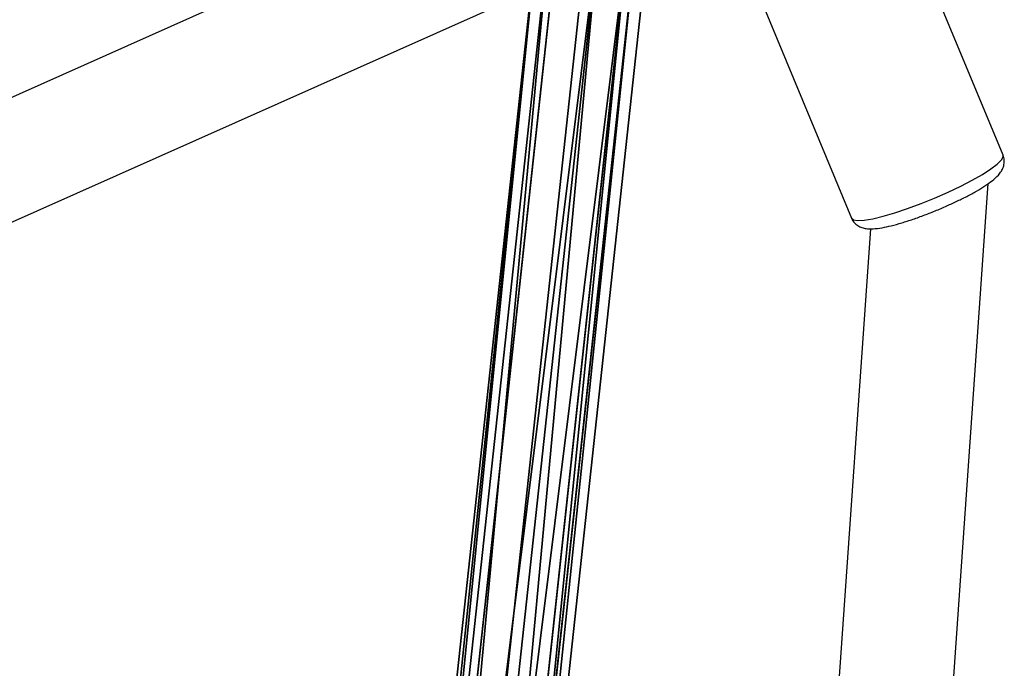
# Model space of a CAD drawing. Units: centimetres. Extents: x -572 to 651, y -470 to 596.
# Drawn here: x -226 to -212, y 98 to 107 of the extents above; entities that cross this region are included whole.
import ezdxf

# ---------------------------------------------------------------- set-up
doc = ezdxf.new("R2010")
doc.units = ezdxf.units.CM
doc.header["$LTSCALE"] = 2.54
doc.layers.get('0').update_dxf_attribs({"true_color": 0xff5454})
doc.layers.add('VP-EQ', color=7, linetype='Continuous', true_color=0x8a3492)

# ---------------------------------------------------------------- blocks, each defined once
blk = doc.blocks.new('Grupuj_40')
at = {"color": 0}
for p, q in [((0.122, 4.423, 2.365), (35.919, 1.462, 5.438)), ((0.122, 4.423, 2.365), (35.919, 1.462, 5.438)), ((0.173, 4.402, 1.755), (35.945, 1.443, 4.826)), ((0.173, 4.402, 1.755), (35.945, 1.443, 4.826)), ((0.051, 4.016, 2.808), (35.883, 1.052, 5.883)), ((0.051, 4.016, 2.808), (35.883, 1.052, 5.883)), ((0.173, 3.966, 1.335), (35.945, 1.008, 4.406)), ((0.173, 3.966, 1.335), (35.945, 1.008, 4.406)), ((0, 3.42, 2.824), (35.858, 0.454, 5.901)), ((0, 3.42, 2.824), (35.858, 0.454, 5.901)), ((35.919, 0.41, 4.424), (0.122, 3.371, 1.351)), ((35.919, 0.41, 4.424), (0.122, 3.371, 1.351)), ((0, 2.984, 2.404), (35.858, 0.018, 5.481)), ((0, 2.984, 2.404), (35.858, 0.018, 5.481)), ((0.051, 2.964, 1.794), (35.883, 0, 4.869)), ((0.051, 2.964, 1.794), (35.883, 0, 4.869))]:
    blk.add_line(p, q, dxfattribs=at)
mesh = blk.add_polyface(dxfattribs=at)
corners = [(0.051, 4.016, 2.808), (35.919, 1.462, 5.438), (0.122, 4.423, 2.365), (35.883, 1.052, 5.883)]
mesh.append_faces([[corners[k] for k in face] for face in [(0, 1, 2), (1, 0, 3)]], dxfattribs={"vtx0": -1, "color": 0})
mesh = blk.add_polyface(dxfattribs=at)
corners = [(0.122, 4.423, 2.365), (35.945, 1.443, 4.826), (0.173, 4.402, 1.755), (35.919, 1.462, 5.438)]
mesh.append_faces([[corners[k] for k in face] for face in [(0, 1, 2), (1, 0, 3)]], dxfattribs={"vtx0": -1, "color": 0})
mesh = blk.add_polyface(dxfattribs=at)
corners = [(35.945, 1.443, 4.826), (0.173, 3.966, 1.335), (0.173, 4.402, 1.755), (35.945, 1.008, 4.406)]
mesh.append_faces([[corners[k] for k in face] for face in [(0, 1, 2), (1, 0, 3)]], dxfattribs={"vtx0": -1, "color": 0})
mesh = blk.add_polyface(dxfattribs=at)
corners = [(35.858, 0.454, 5.901), (0.051, 4.016, 2.808), (0, 3.42, 2.824), (35.883, 1.052, 5.883)]
mesh.append_faces([[corners[k] for k in face] for face in [(0, 1, 2), (1, 0, 3)]], dxfattribs={"vtx0": -1, "color": 0})
mesh = blk.add_polyface(dxfattribs=at)
corners = [(0.173, 3.966, 1.335), (35.919, 0.41, 4.424), (0.122, 3.371, 1.351), (35.945, 1.008, 4.406)]
mesh.append_faces([[corners[k] for k in face] for face in [(0, 1, 2), (1, 0, 3)]], dxfattribs={"vtx0": -1, "color": 0})
mesh = blk.add_polyface(dxfattribs=at)
corners = [(0, 2.984, 2.404), (35.858, 0.454, 5.901), (0, 3.42, 2.824), (35.858, 0.018, 5.481)]
mesh.append_faces([[corners[k] for k in face] for face in [(0, 1, 2), (1, 0, 3)]], dxfattribs={"vtx0": -1, "color": 0})
mesh = blk.add_polyface(dxfattribs=at)
corners = [(35.919, 0.41, 4.424), (0.051, 2.964, 1.794), (0.122, 3.371, 1.351), (35.883, 0, 4.869)]
mesh.append_faces([[corners[k] for k in face] for face in [(0, 1, 2), (1, 0, 3)]], dxfattribs={"vtx0": -1, "color": 0})
mesh = blk.add_polyface(dxfattribs=at)
corners = [(35.883, 0, 4.869), (0, 2.984, 2.404), (0.051, 2.964, 1.794), (35.858, 0.018, 5.481)]
mesh.append_faces([[corners[k] for k in face] for face in [(0, 1, 2), (1, 0, 3)]], dxfattribs={"vtx0": -1, "color": 0})
blk = doc.blocks.new('liny_90cm_2')
at = {"color": 33, "true_color": 0xc89f5c}
blk.add_blockref('Grupuj_40', (20.686, 59.139, 15.663), dxfattribs=at)
blk = doc.blocks.new('Grupuj_19')
at = {"color": 253, "true_color": 0xcab79a, "extrusion": (-0.305695, -5.51509e-17, 0.952129), "xscale": 0.97, "rotation": 360}
blk.add_blockref('liny_90cm_2', (-303.211, 116.817, -60.362), dxfattribs=at)
blk = doc.blocks.new('RB1237_')
at = {"color": 7, "linetype": 'Continuous', "lineweight": 25}
for p, q in [((394.097, 699.838), (391.032, 698.565)), ((427.176, 697.342), (394.495, 699.629)), ((395.128, 697.98), (427.12, 695.742)), ((391.915, 696.441), (394.979, 697.714)), ((400.693, 673.223), (391.278, 694.371)), ((389.828, 693.694), (399.192, 672.661))]:
    blk.add_line(p, q, dxfattribs=at)
at = {"color": 8, "linetype": 'Continuous', "lineweight": 25, "flags": 128}
for points in [[(394.533, 699.244), (394.448, 699.407), (394.366, 699.55), (394.29, 699.668), (394.222, 699.757), (394.164, 699.815), (394.118, 699.84), (394.097, 699.838)], [(394.979, 697.714), (395.002, 697.74), (395.012, 697.8), (395.007, 697.891), (394.987, 698.011), (394.953, 698.156), (394.905, 698.32), (394.846, 698.499), (394.776, 698.687), (394.699, 698.878), (394.617, 699.066), (394.533, 699.244)]]:
    blk.add_lwpolyline(points, dxfattribs=at)
at = {"color": 7, "linetype": 'Continuous', "lineweight": 25}
for points, knots in [([(394.713, 699.251), (394.7, 699.277), (394.662, 699.353), (394.598, 699.468), (394.525, 699.589), (394.452, 699.692), (394.389, 699.764), (394.326, 699.813), (394.264, 699.845), (394.192, 699.858), (394.129, 699.855), (394.101, 699.838), (394.096, 699.835)], [0, 0, 0, 0, 0.0729898, 0.2134943, 0.3558909, 0.5026502, 0.6606269, 0.7550076, 0.8327404, 0.9081786, 0.9834375, 1, 1, 1, 1]), ([(394.975, 697.713), (394.977, 697.714), (395.006, 697.72), (395.052, 697.758), (395.096, 697.816), (395.119, 697.877), (395.13, 697.942), (395.13, 698.026), (395.117, 698.133), (395.087, 698.268), (395.047, 698.414), (394.996, 698.573), (394.936, 698.738), (394.87, 698.906), (394.8, 699.068), (394.747, 699.182), (394.718, 699.24), (394.713, 699.251)], [0, 0, 0, 0, 0.003925, 0.053618, 0.098107, 0.143173, 0.194905, 0.263548, 0.366958, 0.454644, 0.546702, 0.635887, 0.723824, 0.811215, 0.898453, 0.981374, 1, 1, 1, 1])]:
    blk.add_open_spline(points, degree=3, knots=knots, dxfattribs=at)
blk = doc.blocks.new('RB1237_ 2D')
at = {"rotation": 270}
blk.add_blockref('RB1237_', (1604.754, 1518.431), dxfattribs=at)

msp = doc.modelspace()

# ---------------------------------------------------------------- block references
at = {"color": 250, "true_color": 0x3a3d3d}
msp.add_blockref('Grupuj_19', (-401.613, -174.684, -5.643), dxfattribs=at)
at = {"layer": 'VP-EQ', "color": 0}
msp.add_blockref('RB1237_ 2D', (-2516.382, -1019.132), dxfattribs=at)

doc.saveas('drawing.dxf')
